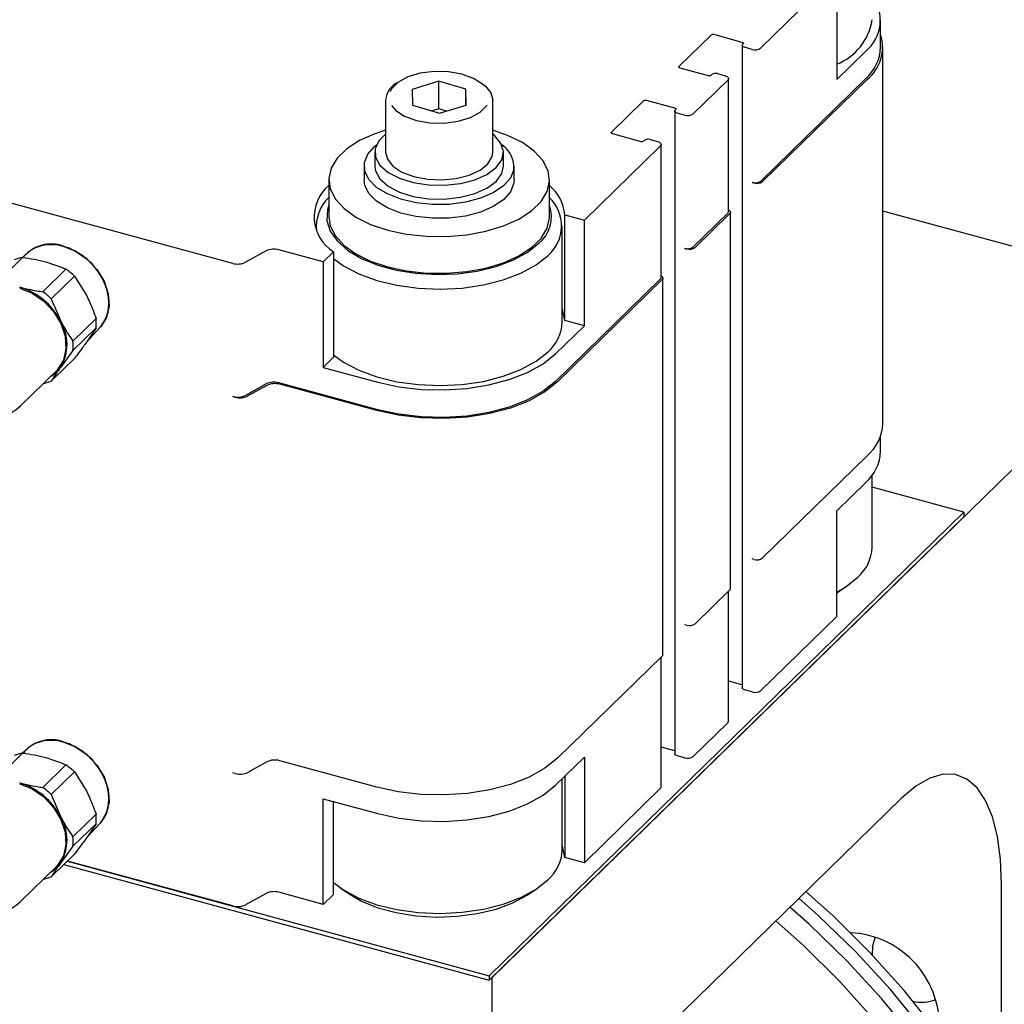
# Model space of a CAD drawing. Units: millimetres. Extents: x 20 to 410, y 10 to 287.
# Drawn here: x 106 to 109, y 118 to 120 of the extents above; entities that cross this region are included whole.
import ezdxf

# ---------------------------------------------------------------- set-up
doc = ezdxf.new("R2010")
doc.units = ezdxf.units.MM

msp = doc.modelspace()

# ---------------------------------------------------------------- linework, layer by layer
at = {"color": 7, "linetype": 'Continuous', "lineweight": 25}
for p, q in [((108.294673, 120.516983), (108.091993, 120.319162)), ((108.294673, 120.516983), (108.294673, 120.235342)), ((108.411963, 120.321176), (108.411963, 120.394648)), ((107.959261, 120.353572), (107.873922, 120.270279)), ((108.042789, 120.334199), (107.966981, 120.354802)), ((108.042521, 120.326174), (108.042521, 118.611839)), ((108.043842, 120.328921), (108.045176, 120.330222)), ((108.068832, 120.315474), (108.048616, 120.320968)), ((108.294673, 120.235342), (108.371344, 120.310176)), ((108.417677, 119.317066), (108.417677, 120.321176)), ((107.876309, 120.266303), (107.952116, 120.2457)), ((107.233273, 120.230242), (107.162118, 120.20876)), ((107.304972, 120.209245), (107.233273, 120.230242)), ((107.233273, 120.15677), (107.233273, 120.230242)), ((108.003988, 120.233266), (107.911982, 120.143466)), ((107.959837, 120.246929), (107.961171, 120.248231)), ((107.976612, 120.250689), (107.996827, 120.245195)), ((108.005969, 119.882275), (108.005969, 120.237387)), ((108.371344, 120.236705), (108.091993, 119.96405)), ((108.376398, 120.235331), (108.097047, 119.962676)), ((107.162118, 120.20876), (107.162661, 120.166281)), ((107.305515, 120.166766), (107.304972, 120.209245)), ((107.304972, 120.166602), (107.304972, 120.209245)), ((107.344437, 120.226973), (107.357061, 120.217623)), ((107.09096, 120.180416), (107.09096, 120.04082)), ((107.376674, 120.04082), (107.376674, 120.180416)), ((107.77925, 120.177876), (107.693911, 120.094583)), ((107.862778, 120.158502), (107.78697, 120.179105)), ((107.162661, 120.166281), (107.23436, 120.145284)), ((107.233273, 120.15677), (107.214496, 120.151101)), ((107.253137, 120.150953), (107.233273, 120.15677)), ((107.23436, 120.145284), (107.305515, 120.166766)), ((107.863831, 120.153225), (107.865165, 120.154526)), ((107.86251, 120.150477), (107.86251, 118.436143)), ((107.88882, 120.139778), (107.868605, 120.145272)), ((107.696298, 120.090606), (107.772105, 120.070004)), ((107.779826, 120.071233), (107.781159, 120.072534)), ((107.796601, 120.074993), (107.816816, 120.069499)), ((107.823977, 120.05757), (107.621298, 119.859749)), ((107.825958, 119.706578), (107.825958, 120.06169)), ((107.062388, 120.04082), (107.062388, 120.004084)), ((107.405245, 120.004084), (107.405245, 120.04082)), ((107.033817, 120.004084), (107.033817, 119.967349)), ((107.433817, 119.967349), (107.433817, 120.004084)), ((106.682962, 119.744562), (105.777961, 119.990522)), ((106.939531, 119.967349), (106.939531, 119.869387)), ((107.528102, 119.869387), (107.528102, 119.967349)), ((108.073885, 119.958988), (108.068832, 119.960362)), ((107.569419, 119.873848), (107.621298, 119.859749)), ((107.569419, 119.592208), (107.569419, 119.873848)), ((108.003988, 119.878154), (107.911982, 119.788354)), ((108.009042, 119.87678), (107.917036, 119.78698)), ((108.011023, 118.876791), (108.011023, 119.880901)), ((109.241019, 119.660464), (108.417677, 119.88423)), ((106.905245, 119.844896), (106.905245, 119.833909)), ((107.562388, 119.587746), (107.562388, 119.844896)), ((107.621298, 119.578108), (107.621298, 119.859749)), ((107.893874, 119.783292), (107.88882, 119.784665)), ((106.060471, 119.700402), (106.12211, 119.760563)), ((106.136193, 119.773681), (106.121219, 119.760406)), ((106.771891, 119.777943), (106.717253, 119.747575)), ((106.924509, 119.748796), (106.806182, 119.780955)), ((106.951885, 119.775516), (106.924509, 119.748796)), ((106.951885, 119.775516), (106.951885, 119.493875)), ((106.924509, 119.748796), (106.924509, 119.467156)), ((106.237908, 119.729092), (106.176269, 119.66893)), ((106.198839, 119.650167), (106.260478, 119.710329)), ((106.260478, 119.710329), (106.293277, 119.657621)), ((107.831012, 118.701094), (107.831012, 119.705205)), ((107.823977, 119.702458), (107.544626, 119.429803)), ((107.829031, 119.701084), (107.54968, 119.428429)), ((109.241019, 119.660464), (107.374237, 117.838428)), ((106.198839, 119.650167), (106.223939, 119.589945)), ((106.318377, 119.597399), (106.256738, 119.537238)), ((106.293426, 119.535389), (106.330208, 119.574902)), ((107.544626, 119.503274), (107.621298, 119.578108)), ((107.621298, 119.578108), (107.569419, 119.592208)), ((106.256738, 119.511979), (106.318377, 119.572141)), ((106.318377, 119.572141), (106.293277, 119.535169)), ((106.256738, 119.511979), (106.223939, 119.467493)), ((106.260478, 119.490683), (106.198839, 119.430521)), ((106.951885, 119.493875), (106.924509, 119.467156)), ((106.116315, 119.364577), (106.212308, 119.458268)), ((106.924509, 119.467156), (107.069807, 119.427667)), ((106.771891, 119.42283), (106.717253, 119.392462)), ((106.774278, 119.418854), (106.723661, 119.390721)), ((107.069807, 119.354196), (106.806182, 119.425843)), ((107.06714, 119.351593), (106.808569, 119.421866)), ((106.68937, 119.387708), (106.682962, 119.38945)), ((108.411963, 119.243594), (108.411963, 119.284293)), ((108.376398, 119.231221), (108.097047, 118.958566)), ((108.389106, 118.986444), (108.389106, 119.179384)), ((108.294673, 119.084289), (108.371344, 119.159123)), ((108.634315, 119.080547), (108.389106, 119.14719)), ((107.36757, 117.844166), (108.634315, 119.080547)), ((108.294673, 118.802649), (108.294673, 119.084289)), ((108.634315, 119.080547), (108.634315, 119.068302)), ((107.36757, 117.83192), (108.634315, 119.068302)), ((108.073885, 118.954878), (108.068832, 118.956251)), ((108.009042, 118.87267), (107.917036, 118.78287)), ((108.005969, 118.523052), (108.005969, 118.869671)), ((108.30034, 118.869114), (108.323179, 118.884762)), ((108.294673, 118.802649), (108.091993, 118.604827)), ((107.893874, 118.779182), (107.88882, 118.780555)), ((107.829031, 118.696974), (107.54968, 118.424319)), ((107.825958, 118.347356), (107.825958, 118.693975)), ((108.042521, 118.619937), (108.005969, 118.629871)), ((108.068832, 118.601139), (108.048616, 118.606633)), ((108.003988, 118.518932), (107.911982, 118.429131)), ((106.136193, 118.451195), (106.121219, 118.437919)), ((107.86251, 118.44424), (107.825958, 118.454174)), ((106.060471, 118.377915), (106.12211, 118.438077)), ((107.06714, 118.347482), (106.808569, 118.417756)), ((107.544626, 118.352221), (107.621298, 118.427055)), ((107.621298, 118.427055), (107.621298, 118.145414)), ((107.88882, 118.425443), (107.868605, 118.430937)), ((106.237908, 118.406605), (106.176269, 118.346444)), ((106.774278, 118.414744), (106.723661, 118.386611)), ((106.198839, 118.32768), (106.260478, 118.387842)), ((106.260478, 118.387842), (106.293277, 118.335134)), ((106.68937, 118.383598), (106.682962, 118.38534)), ((107.562388, 118.179542), (107.562388, 118.369557)), ((107.569419, 118.37642), (107.569419, 118.159514)), ((107.823977, 118.343235), (107.621298, 118.145414)), ((106.198839, 118.32768), (106.223939, 118.267459)), ((106.924509, 118.034462), (106.924509, 118.316102)), ((106.924509, 118.316102), (107.069807, 118.276614)), ((108.467638, 118.317848), (107.374237, 117.250656)), ((106.951885, 118.061181), (106.951885, 118.308662)), ((106.318377, 118.274913), (106.256738, 118.214751)), ((106.256738, 118.189492), (106.318377, 118.249654)), ((106.318377, 118.249654), (106.293277, 118.212682)), ((106.293426, 118.212902), (106.330208, 118.252415)), ((106.256738, 118.189492), (106.223939, 118.145006)), ((106.260478, 118.168196), (106.198839, 118.108034)), ((107.621298, 118.145414), (107.569419, 118.159514)), ((106.116315, 118.04209), (106.212308, 118.135782)), ((106.232115, 118.140513), (107.36757, 117.83192)), ((106.241929, 118.150091), (107.36757, 117.844166)), ((106.682962, 118.030227), (106.241929, 118.150091)), ((106.971172, 118.077861), (106.994011, 118.062212)), ((107.473623, 118.062212), (107.496461, 118.077861)), ((108.734321, 117.432376), (108.734321, 118.088329)), ((106.771891, 118.063608), (106.717253, 118.03324)), ((106.924509, 118.034462), (106.806182, 118.06662)), ((106.951885, 118.061181), (106.924509, 118.034462)), ((107.36757, 117.844166), (107.36757, 117.83192)), ((107.374237, 117.838428), (107.374237, 117.250656))]:
    msp.add_line(p, q, dxfattribs=at)
at = {"color": 7, "linetype": 'Continuous', "lineweight": 25, "flags": 128}
for points in [[(108.048616, 120.320968), (108.046747, 120.321604), (108.045154, 120.322416), (108.0439, 120.323372), (108.043031, 120.324435), (108.042582, 120.325566), (108.042571, 120.32672), (108.042996, 120.327852), (108.043842, 120.328921)], [(108.042789, 120.334199), (108.043723, 120.333881), (108.04452, 120.333475), (108.045147, 120.332997), (108.045581, 120.332465), (108.045806, 120.3319), (108.045812, 120.331323), (108.045599, 120.330757), (108.045176, 120.330222)], [(107.349667, 120.222738), (107.325842, 120.238131), (107.294562, 120.249444), (107.258361, 120.25576), (107.220171, 120.256567), (107.183087, 120.2518), (107.150113, 120.241845), (107.12392, 120.227509), (107.10663, 120.209953), (107.102408, 120.202004)], [(107.876309, 120.266303), (107.875374, 120.266621), (107.874578, 120.267026), (107.873951, 120.267504), (107.873517, 120.268036), (107.873292, 120.268601), (107.873286, 120.269178), (107.873499, 120.269745), (107.873922, 120.270279)], [(107.996827, 120.245195), (107.999631, 120.244241), (108.00202, 120.243024), (108.003902, 120.24159), (108.005205, 120.239995), (108.005878, 120.238299), (108.005896, 120.236568), (108.005258, 120.234869), (108.003988, 120.233266)], [(107.357061, 120.217623), (107.371982, 120.199118), (107.376674, 120.180416)], [(107.106598, 120.165622), (107.117967, 120.152788), (107.141791, 120.137394), (107.173071, 120.126082), (107.209272, 120.119766), (107.247462, 120.118959), (107.284546, 120.123726), (107.31752, 120.133681), (107.343713, 120.148017), (107.361003, 120.165573), (107.361749, 120.16674)], [(107.868605, 120.145272), (107.866736, 120.145908), (107.865143, 120.146719), (107.863889, 120.147675), (107.86302, 120.148739), (107.862571, 120.149869), (107.862559, 120.151023), (107.862985, 120.152156), (107.863831, 120.153225)], [(107.862778, 120.158502), (107.863712, 120.158184), (107.864509, 120.157779), (107.865136, 120.157301), (107.86557, 120.156769), (107.865794, 120.156204), (107.8658, 120.155627), (107.865588, 120.15506), (107.865165, 120.154526)], [(107.09096, 120.09986), (107.06205, 120.09042), (107.021066, 120.072069), (106.987328, 120.050152), (106.961983, 120.025414), (106.945895, 119.9987), (106.939613, 119.970918), (106.943348, 119.943014), (106.956976, 119.915939), (106.980031, 119.890615), (107.011728, 119.867904), (107.050989, 119.848579), (107.096475, 119.833299), (107.146638, 119.822583), (107.19977, 119.816798), (107.254062, 119.816139), (107.307664, 119.82063), (107.358751, 119.830117), (107.405584, 119.844277), (107.446567, 119.862628), (107.480306, 119.884545), (107.50565, 119.909283), (107.521738, 119.935997), (107.528021, 119.963779), (107.524285, 119.991683), (107.510657, 120.018758), (107.487602, 120.044082), (107.455905, 120.066793), (107.416645, 120.086118), (107.376674, 120.09986)], [(107.09096, 120.089625), (107.073012, 120.071419), (107.063289, 120.049861), (107.064281, 120.027735), (107.075925, 120.006431), (107.097491, 119.987288), (107.127622, 119.971509), (107.164426, 119.960084), (107.205589, 119.953733), (107.248527, 119.952853), (107.29054, 119.957501), (107.328989, 119.967384), (107.361458, 119.981881), (107.385907, 120.000082), (107.400799, 120.020842), (107.4052, 120.042858), (107.398831, 120.064745), (107.382094, 120.08513), (107.376674, 120.089625)], [(107.696298, 120.090606), (107.695363, 120.090924), (107.694567, 120.09133), (107.69394, 120.091808), (107.693506, 120.09234), (107.693281, 120.092905), (107.693275, 120.093482), (107.693488, 120.094049), (107.693911, 120.094583)], [(107.43301, 119.994841), (107.424022, 119.972244), (107.405496, 119.951243), (107.378362, 119.932892), (107.34398, 119.918111), (107.304073, 119.907641), (107.260644, 119.902008), (107.215869, 119.901492), (107.171994, 119.906121), (107.13122, 119.915663), (107.09559, 119.929638), (107.066891, 119.947346), (107.046563, 119.967899), (107.035624, 119.990267), (107.034624, 120.013328), (107.043611, 120.035925), (107.062137, 120.056926), (107.06682, 120.060767)], [(107.816816, 120.069499), (107.81962, 120.068545), (107.822009, 120.067328), (107.823891, 120.065894), (107.825193, 120.064298), (107.825867, 120.062603), (107.825885, 120.060872), (107.825246, 120.059172), (107.823977, 120.05757)], [(107.09096, 120.04082), (107.095652, 120.022118), (107.110572, 120.003612)], [(107.110572, 120.003612), (107.134633, 119.987867), (107.16605, 119.976048), (107.202493, 119.969034), (107.241259, 119.967343), (107.279473, 119.971102), (107.314301, 119.980031), (107.34316, 119.993469), (107.363909, 120.010419), (107.37501, 120.029624), (107.376674, 120.04082)], [(107.062388, 120.004084), (107.064281, 119.990999), (107.075925, 119.969696), (107.097491, 119.950553), (107.127622, 119.934773), (107.164426, 119.923349), (107.205589, 119.916997), (107.248527, 119.916118), (107.29054, 119.920765), (107.328989, 119.930648), (107.361458, 119.945146), (107.385907, 119.963346), (107.400799, 119.984107), (107.405245, 120.004084)], [(107.433817, 119.967349), (107.43301, 119.958105), (107.424022, 119.935508), (107.405496, 119.914507), (107.378362, 119.896156), (107.34398, 119.881376), (107.304073, 119.870906), (107.260644, 119.865272), (107.215869, 119.864757), (107.171994, 119.869386), (107.13122, 119.878927), (107.09559, 119.892902), (107.066891, 119.91061), (107.046563, 119.931164), (107.035624, 119.953532), (107.033817, 119.967349)], [(106.939531, 119.8994), (106.935831, 119.887262), (106.934527, 119.858757), (106.943416, 119.830614), (106.962193, 119.803791), (106.99022, 119.779202), (107.026543, 119.757684), (107.069924, 119.73997), (107.118886, 119.726663), (107.171763, 119.718217), (107.226752, 119.714918), (107.281982, 119.716879), (107.335571, 119.724034), (107.385696, 119.736139), (107.430648, 119.752782), (107.468898, 119.773395), (107.499142, 119.797277)], [(106.939531, 119.869387), (106.943348, 119.845052), (106.956976, 119.817977), (106.980031, 119.792653), (107.011728, 119.769942), (107.050989, 119.750617), (107.096475, 119.735337), (107.146638, 119.724621), (107.19977, 119.718836), (107.254062, 119.718177), (107.307664, 119.722668), (107.358751, 119.732155), (107.405584, 119.746315), (107.446567, 119.764666), (107.480306, 119.786583), (107.50565, 119.811321), (107.521738, 119.838035), (107.528021, 119.865817), (107.528102, 119.869387)], [(108.005969, 119.887161), (108.007074, 119.886538), (108.008956, 119.885104), (108.010258, 119.883509), (108.010932, 119.881813), (108.010949, 119.880082), (108.010311, 119.878383), (108.009042, 119.87678)], [(106.330335, 119.575038), (106.33972, 119.587288), (106.350929, 119.614809), (106.353213, 119.646552), (106.346403, 119.680164), (106.331004, 119.713152), (106.308158, 119.743069), (106.27956, 119.767697), (106.24733, 119.785208), (106.213859, 119.794305), (106.181629, 119.794312), (106.153031, 119.78523), (106.136332, 119.773805)], [(106.230461, 119.790744), (106.263623, 119.777314), (106.294325, 119.756045), (106.32029, 119.728514), (106.339594, 119.696764), (106.350803, 119.663149), (106.353088, 119.630162), (106.346277, 119.600249), (106.330877, 119.57563), (106.330208, 119.574902)], [(106.334031, 119.579329), (106.346274, 119.600251), (106.353084, 119.630163), (106.350799, 119.663149), (106.33959, 119.696763), (106.320288, 119.728512), (106.294323, 119.756042), (106.263622, 119.77731), (106.230461, 119.79074)], [(106.951885, 119.757988), (106.978603, 119.738313), (107.019655, 119.716555), (107.067591, 119.698923), (107.120869, 119.685982), (107.177778, 119.678149), (107.236487, 119.675675), (107.295111, 119.67864), (107.351765, 119.686949), (107.404628, 119.700334), (107.452001, 119.718365), (107.492361, 119.740464), (107.524411, 119.765919)], [(107.825958, 119.711465), (107.827063, 119.710842), (107.828945, 119.709408), (107.830247, 119.707813), (107.83092, 119.706117), (107.830938, 119.704386), (107.8303, 119.702687), (107.829031, 119.701084)], [(106.114521, 119.67846), (106.147927, 119.664931), (106.178855, 119.643505), (106.205012, 119.615772), (106.224458, 119.583788), (106.23575, 119.549925), (106.238051, 119.516695), (106.23119, 119.486562), (106.215677, 119.461761), (106.212308, 119.458268)], [(107.569419, 119.592208), (107.562738, 119.622352), (107.562388, 119.623223)], [(106.951885, 119.500838), (106.978603, 119.481163), (107.019655, 119.459405), (107.067591, 119.441773), (107.120869, 119.428832), (107.177778, 119.420999), (107.236487, 119.418525), (107.295111, 119.42149), (107.351765, 119.429798), (107.404628, 119.443184), (107.452001, 119.461215), (107.492361, 119.483314), (107.524411, 119.508768)], [(107.069807, 119.427667), (107.12627, 119.415431), (107.186001, 119.40843), (107.247185, 119.406878), (107.307962, 119.410821), (107.366487, 119.42014), (107.420981, 119.434552), (107.469788, 119.453618), (107.511424, 119.47676), (107.544626, 119.503274)], [(107.54968, 119.428429), (107.515938, 119.401484), (107.473624, 119.377966), (107.424024, 119.35859), (107.368644, 119.343943), (107.309168, 119.334473), (107.247402, 119.330465), (107.185223, 119.332043), (107.124521, 119.339157), (107.06714, 119.351593)], [(107.544626, 119.429803), (107.511424, 119.403289), (107.469788, 119.380147), (107.420981, 119.361081), (107.366487, 119.346669), (107.307962, 119.33735), (107.247185, 119.333406), (107.186001, 119.334959), (107.12627, 119.341959), (107.069807, 119.354196)], [(108.294673, 118.867719), (108.319078, 118.882012), (108.351129, 118.907467)], [(108.294673, 118.865352), (108.295615, 118.865962), (108.30034, 118.869114)], [(108.048616, 118.606633), (108.046747, 118.607269), (108.045154, 118.608081), (108.0439, 118.609037), (108.043031, 118.610101), (108.042582, 118.611231), (108.042521, 118.611839)], [(106.330335, 118.252551), (106.33972, 118.264802), (106.350929, 118.292322), (106.353213, 118.324065), (106.346403, 118.357677), (106.331004, 118.390665), (106.308158, 118.420583), (106.27956, 118.44521), (106.24733, 118.462722), (106.213859, 118.471818), (106.181629, 118.471826), (106.153031, 118.462743), (106.136332, 118.451318)], [(106.230461, 118.468257), (106.263623, 118.454827), (106.294325, 118.433558), (106.32029, 118.406027), (106.339594, 118.374277), (106.350803, 118.340662), (106.353088, 118.307675), (106.346277, 118.277762), (106.330877, 118.253143), (106.330208, 118.252415)], [(106.334031, 118.256842), (106.346274, 118.277765), (106.353084, 118.307676), (106.350799, 118.340662), (106.33959, 118.374276), (106.320288, 118.406026), (106.294323, 118.433555), (106.263622, 118.454824), (106.230461, 118.468253)], [(107.54968, 118.424319), (107.515938, 118.397374), (107.473624, 118.373856), (107.424024, 118.354479), (107.368644, 118.339833), (107.309168, 118.330363), (107.247402, 118.326355), (107.185223, 118.327933), (107.124521, 118.335047), (107.06714, 118.347482)], [(107.868605, 118.430937), (107.866736, 118.431573), (107.865143, 118.432385), (107.863889, 118.433341), (107.86302, 118.434404), (107.862571, 118.435535), (107.86251, 118.436143)], [(108.734321, 118.088329), (108.731607, 118.155387), (108.723519, 118.215781), (108.710222, 118.268282), (108.691986, 118.31182), (108.669184, 118.34551), (108.642278, 118.368666), (108.611818, 118.380817), (108.578422, 118.381714), (108.542771, 118.37134), (108.505591, 118.349906), (108.467638, 118.317848)], [(106.114521, 118.355973), (106.147927, 118.342444), (106.178855, 118.321019), (106.205012, 118.293285), (106.224458, 118.261301), (106.23575, 118.227438), (106.238051, 118.194208), (106.23119, 118.164075), (106.215677, 118.139274), (106.212308, 118.135782)], [(107.069807, 118.276614), (107.12627, 118.264377), (107.186001, 118.257377), (107.247185, 118.255825), (107.307962, 118.259768), (107.366487, 118.269087), (107.420981, 118.283499), (107.469788, 118.302565), (107.511424, 118.325707), (107.544626, 118.352221)], [(107.569419, 118.159514), (107.562738, 118.189658), (107.562388, 118.190529)], [(106.951885, 118.092634), (106.978603, 118.072959), (107.019655, 118.051202), (107.067591, 118.033569), (107.120869, 118.020628), (107.177778, 118.012795), (107.236487, 118.010321), (107.295111, 118.013286), (107.351765, 118.021595), (107.404628, 118.03498), (107.452001, 118.053012), (107.492361, 118.07511), (107.524411, 118.100565)], [(106.994011, 118.062212), (107.026543, 118.04335), (107.069924, 118.025636), (107.118886, 118.012329), (107.171763, 118.003882), (107.226752, 118.000583), (107.281982, 118.002545), (107.335571, 118.0097), (107.385696, 118.021805), (107.430648, 118.038447), (107.468898, 118.05906), (107.473623, 118.062212)], [(108.525437, 117.700552), (108.437978, 117.80696), (108.344486, 117.908551), (108.245468, 118.004775), (108.193994, 118.050763)], [(108.904211, 115.995755), (108.928229, 116.061147), (108.958584, 116.166991), (108.980162, 116.277081), (108.992845, 116.390817), (108.996564, 116.507577), (108.991299, 116.626723), (108.977078, 116.747605), (108.95398, 116.869562), (108.922129, 116.991929), (108.881701, 117.114037), (108.832916, 117.235218), (108.77604, 117.354812), (108.711385, 117.472165), (108.639302, 117.586636), (108.560187, 117.6976), (108.47447, 117.804451), (108.382621, 117.906605), (108.28514, 118.003504), (108.212639, 118.068962)], [(108.501436, 117.677126), (108.413976, 117.783534), (108.320484, 117.885125), (108.221466, 117.981349), (108.169992, 118.027337)], [(108.394465, 117.726363), (108.302616, 117.828517), (108.205135, 117.925417), (108.132635, 117.990875)], [(108.397391, 117.946514), (108.390283, 117.923915), (108.38955, 117.899289)]]:
    msp.add_lwpolyline(points, dxfattribs=at)
at = {"color": 7, "linetype": 'Continuous', "lineweight": 25}
for centre, radius, start, end in [((108.303392, 120.393696), 0.107671, 309.132214, 37.243161), ((108.23958, 120.41666), 0.151137, 291.377995, 351.6252), ((107.964362, 120.346394), 0.008806, 72.696035, 125.398915), ((108.306109, 120.321046), 0.110849, 309.352643, 17.266896), ((108.07669, 120.340697), 0.026419, 252.696035, 305.398915), ((108.293676, 120.326053), 0.118387, 310.999227, 357.638874), ((107.954736, 120.254108), 0.008806, 252.696035, 305.398915), ((107.971373, 120.233874), 0.017613, 72.696035, 125.398915), ((107.147742, 120.175538), 0.056991, 115.511699, 175.090012), ((107.784351, 120.170697), 0.008806, 72.696035, 125.398915), ((107.896679, 120.165001), 0.026419, 252.696035, 305.398915), ((107.791362, 120.058177), 0.017613, 72.696035, 125.398915), ((107.363449, 120.001694), 0.069898, 354.373143, 57.686126), ((107.774725, 120.078411), 0.008806, 252.696035, 305.398915), ((107.010149, 119.86855), 0.109773, 130.038961, 237.942722), ((107.450423, 119.861624), 0.119623, 5.865283, 49.505739), ((108.07669, 119.985585), 0.026419, 252.696035, 305.398915), ((108.081744, 119.984212), 0.026419, 252.696034, 305.398916), ((107.011924, 119.842444), 0.10621, 132.968965, 185.944356), ((107.456721, 119.844704), 0.10387, 310.668499, 46.589714), ((107.440773, 119.868997), 0.092471, 309.140258, 19.19505), ((108.00028, 119.882473), 0.005692, 310.640636, 357.997465), ((106.198659, 119.700701), 0.09549, 70.546596, 140.410044), ((106.198602, 119.697818), 0.098236, 71.076141, 129.442576), ((107.896679, 119.809889), 0.026419, 252.696035, 305.398915), ((107.901732, 119.808515), 0.026419, 252.696035, 305.398915), ((106.139696, 119.656995), 0.105051, 99.636644, 112.47312), ((106.793054, 119.73372), 0.049026, 74.467746, 115.573577), ((106.69609, 119.791797), 0.049026, 254.467746, 295.573577), ((106.118725, 119.562774), 0.204613, 46.148934, 54.374899), ((107.820269, 119.706777), 0.005692, 310.640636, 357.997465), ((106.063404, 119.508131), 0.180181, 27.004859, 73.518974), ((106.057086, 119.502612), 0.204613, 46.148934, 54.374899), ((106.122105, 119.528719), 0.118822, 328.984166, 31.015834), ((106.188439, 119.58477), 0.13055, 354.448532, 5.551468), ((107.452162, 119.59213), 0.110313, 310.915583, 357.722517), ((106.1268, 119.524608), 0.13055, 354.448532, 5.551468), ((106.156495, 119.515437), 0.082749, 299.215993, 324.591857), ((106.158683, 119.527594), 0.105051, 279.636644, 292.47312), ((106.793054, 119.378608), 0.049026, 74.467746, 115.573577), ((106.795441, 119.374631), 0.049026, 74.467746, 115.573577), ((106.69609, 119.436685), 0.049026, 254.467746, 295.573577), ((106.702498, 119.434944), 0.049026, 254.467746, 295.573577), ((106.018528, 119.464765), 0.14, 254.795487, 314.305034), ((108.297467, 119.322022), 0.120312, 310.999227, 357.638874), ((108.293676, 119.248472), 0.118387, 310.999227, 357.638874), ((108.278879, 118.990828), 0.110313, 310.915583, 357.722517), ((108.081744, 118.980102), 0.026419, 252.696034, 305.398916), ((108.005334, 118.87699), 0.005692, 310.640637, 357.997465), ((107.901732, 118.804405), 0.026419, 252.696035, 305.398915), ((107.825323, 118.701293), 0.005692, 310.640637, 357.997465), ((108.07669, 118.626363), 0.026419, 252.696035, 305.398915), ((108.00028, 118.523251), 0.005692, 310.640636, 357.997465), ((106.198659, 118.378215), 0.09549, 70.546596, 140.410044), ((106.198602, 118.375331), 0.098236, 71.076141, 129.442576), ((106.139696, 118.334508), 0.105051, 99.636644, 112.47312), ((106.795441, 118.370521), 0.049026, 74.467746, 115.573577), ((107.896679, 118.450667), 0.026419, 252.696035, 305.398915), ((106.118725, 118.240287), 0.204613, 46.148934, 54.374899), ((106.702498, 118.430833), 0.049026, 254.467746, 295.573577), ((106.063404, 118.185645), 0.180181, 27.004859, 73.518974), ((106.057086, 118.180125), 0.204613, 46.148934, 54.374899), ((107.820269, 118.347555), 0.005692, 310.640636, 357.997465), ((106.122105, 118.206232), 0.118822, 328.984166, 31.015834), ((106.188439, 118.262283), 0.13055, 354.448532, 5.551468), ((106.1268, 118.202122), 0.13055, 354.448532, 5.551468), ((107.452162, 118.183926), 0.110313, 310.915583, 357.722517), ((106.156495, 118.192951), 0.082749, 299.215993, 324.591857), ((106.158683, 118.205107), 0.105051, 279.636644, 292.47312), ((106.793054, 118.019385), 0.049026, 74.467746, 115.573577), ((106.018528, 118.142278), 0.14, 254.795487, 314.305034), ((106.69609, 118.077463), 0.049026, 254.467746, 295.573577), ((108.319452, 117.709801), 0.249374, 355.606855, 87.257921), ((108.522494, 117.869127), 0.095829, 255.091796, 292.578093)]:
    msp.add_arc(centre, radius, start, end, dxfattribs=at)
for points, knots in [([(106.12211, 119.760563), (106.132894, 119.759019), (106.15417, 119.755972), (106.174053, 119.751025), (106.183858, 119.748585)], [0, 0, 0, 0, 0.50685088, 1, 1, 1, 1]), ([(106.183858, 119.748585), (106.198103, 119.744195), (106.217065, 119.738351), (106.233756, 119.730937), (106.237908, 119.729092)], [0, 0, 0, 0, 0.75125073, 1, 1, 1, 1]), ([(106.114521, 119.680909), (106.129597, 119.67733), (106.149665, 119.672567), (106.170969, 119.669655), (106.176269, 119.66893)], [0, 0, 0, 0, 0.75125073, 1, 1, 1, 1]), ([(106.293277, 119.657621), (106.29607, 119.651987), (106.305605, 119.632756), (106.313087, 119.612044), (106.318377, 119.597399)], [0, 0, 0, 0, 0.29296736, 1, 1, 1, 1]), ([(106.223939, 119.589945), (106.22686, 119.584435), (106.236827, 119.565628), (106.248491, 119.548996), (106.256738, 119.537238)], [0, 0, 0, 0, 0.29296736, 1, 1, 1, 1]), ([(106.293277, 119.535169), (106.290357, 119.531087), (106.280389, 119.517157), (106.268725, 119.501648), (106.260478, 119.490683)], [0, 0, 0, 0, 0.29296736, 1, 1, 1, 1]), ([(106.223939, 119.467493), (106.221146, 119.463536), (106.211612, 119.450028), (106.204129, 119.438601), (106.198839, 119.430521)], [0, 0, 0, 0, 0.29296736, 1, 1, 1, 1]), ([(106.12211, 118.438077), (106.132894, 118.436532), (106.15417, 118.433485), (106.174053, 118.428538), (106.183858, 118.426098)], [0, 0, 0, 0, 0.50685088, 1, 1, 1, 1]), ([(106.183858, 118.426098), (106.198103, 118.421708), (106.217065, 118.415864), (106.233756, 118.40845), (106.237908, 118.406605)], [0, 0, 0, 0, 0.75125073, 1, 1, 1, 1]), ([(106.114521, 118.358422), (106.129597, 118.354844), (106.149665, 118.35008), (106.170969, 118.347168), (106.176269, 118.346444)], [0, 0, 0, 0, 0.75125073, 1, 1, 1, 1]), ([(106.293277, 118.335134), (106.29607, 118.3295), (106.305605, 118.310269), (106.313087, 118.289557), (106.318377, 118.274913)], [0, 0, 0, 0, 0.29296736, 1, 1, 1, 1]), ([(106.223939, 118.267459), (106.22686, 118.261949), (106.236827, 118.243141), (106.248491, 118.22651), (106.256738, 118.214751)], [0, 0, 0, 0, 0.29296736, 1, 1, 1, 1]), ([(106.293277, 118.212682), (106.290357, 118.208601), (106.280389, 118.19467), (106.268725, 118.179161), (106.260478, 118.168196)], [0, 0, 0, 0, 0.29296736, 1, 1, 1, 1]), ([(106.223939, 118.145006), (106.221146, 118.141049), (106.211612, 118.127542), (106.204129, 118.116114), (106.198839, 118.108034)], [0, 0, 0, 0, 0.29296736, 1, 1, 1, 1])]:
    msp.add_open_spline(points, degree=3, knots=knots, dxfattribs=at)

doc.saveas('drawing.dxf')
